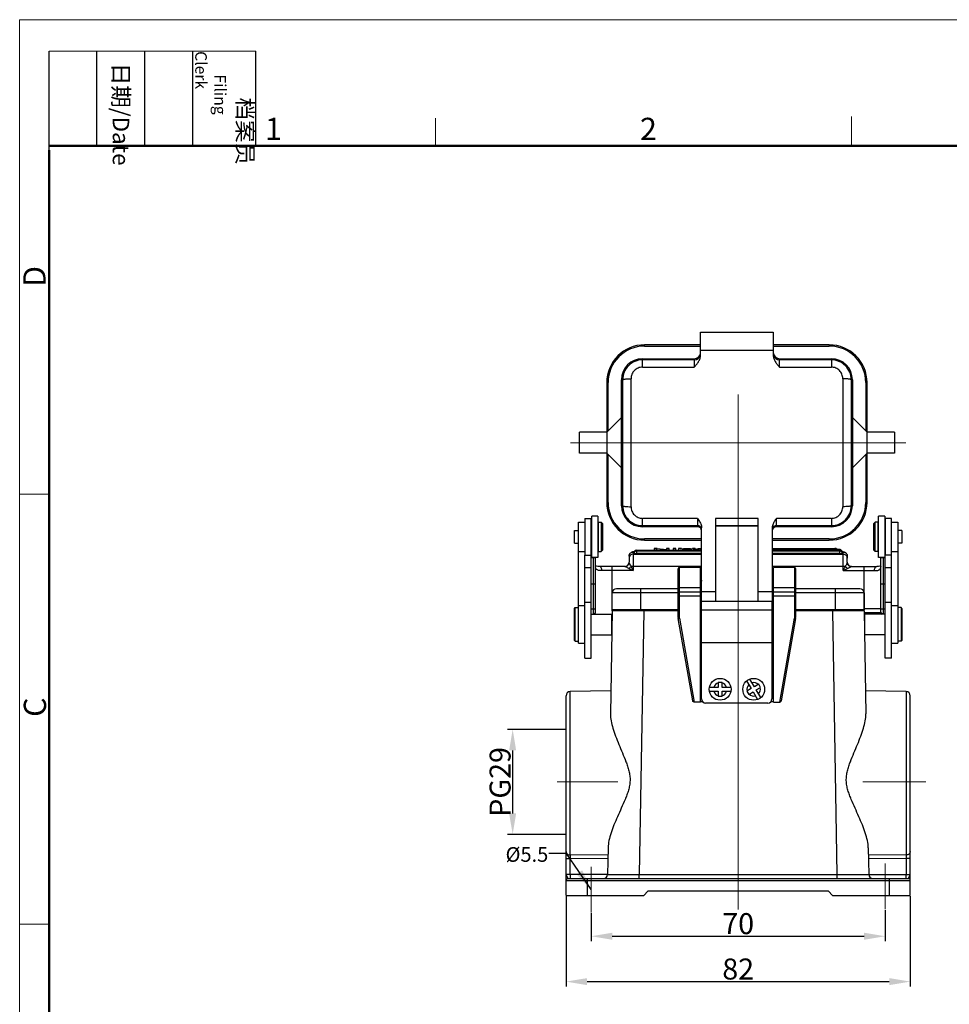
# Model space of a CAD drawing. Units: millimetres. Extents: x 849 to 1443, y 588 to 1008.
# Drawn here: x 849 to 1070, y 774 to 1008 of the extents above; entities that cross this region are included whole.
import ezdxf

# ---------------------------------------------------------------- set-up
doc = ezdxf.new("R2010")
doc.units = ezdxf.units.MM
doc.header["$LTSCALE"] = 65.395
doc.header["$PDMODE"] = 3
doc.header["$PDSIZE"] = 8
doc.linetypes.add('CENTER', pattern=[0.6, 0.375, -0.075, 0.075, -0.075])
doc.layers.get('0').update_dxf_attribs({"linetype": 'CONTINUOUS', "lineweight": 30})
doc.layers.get('Defpoints').update_dxf_attribs({"linetype": 'CONTINUOUS'})
for name, color, linetype, lineweight in [('Cen', 1, 'CENTER', 15), ('Dim', 3, 'CONTINUOUS', 15), ('图框', 7, 'CONTINUOUS', 20)]:
    doc.layers.add(name, color=color, linetype=linetype, lineweight=lineweight)
doc.styles.add('Romans字体', font='romans.shx', dxfattribs={"width": 0.75})
doc.styles.get("Standard").update_dxf_attribs({"font": 'SIMFANG.TTF', "width": 0.75})
doc.dimstyles.new('01', dxfattribs={"dimtxt": 5, "dimasz": 5, "dimexe": 1.2, "dimexo": 0.2, "dimgap": 0.5, "dimtad": 1, "dimdec": 1, "dimdsep": 46, "dimtxsty": 'Romans字体', "dimcen": 0, "dimclrd": 1, "dimclre": 6, "dimclrt": 4, "dimazin": 2, "dimtfac": 1, "dimtdec": 1, "dimtofl": 0, "dimtmove": 0, "dimatfit": 3, "dimfxl": 1, "dimtolj": 1, "dimtzin": 0, "dimarcsym": 0})

# ---------------------------------------------------------------- blocks, each defined once
blk = doc.blocks.new('A4图框-NEW')
at = {"layer": '图框', "color": 1, "lineweight": 18}
for q in [(833.41, 480.53), (1130.41, 690.53)]:
    blk.add_line((833.41, 690.53), q, dxfattribs=at)
at = {"layer": '图框', "lineweight": -3}
for p, q in [((836.91, 675.02), (836.91, 686.79)), ((842.62, 675.53), (842.62, 686.79)), ((848.33, 675.53), (848.33, 686.79)), ((854.05, 675.53), (854.05, 686.79)), ((861.54, 675.53), (861.54, 686.79)), ((836.91, 675.02), (836.91, 684.5)), ((842.62, 675.53), (842.62, 685.02)), ((848.33, 675.53), (848.33, 685.02)), ((854.05, 675.53), (854.05, 685.02))]:
    blk.add_line(p, q, dxfattribs=at)
at = {"layer": '图框', "lineweight": 18}
blk.add_line((836.91, 686.79), (861.54, 686.79), dxfattribs=at)
at = {"layer": '图框', "color": 6}
for p, q in [((882.95, 678.8), (882.95, 675.53)), ((932.48, 679.03), (932.48, 675.53)), ((836.91, 634.07), (833.41, 634.07)), ((836.91, 582.89), (833.41, 582.89))]:
    blk.add_line(p, q, dxfattribs=at)
at = {"layer": '图框', "lineweight": 50}
for p, q in [((836.91, 675.53), (1126.93, 675.53)), ((836.91, 484.02), (836.91, 675.02))]:
    blk.add_line(p, q, dxfattribs=at)
at = {"layer": '图框', "char_height": 1.959, "width": 11.2554, "attachment_point": 4, "rotation": 270}
for s, insert in [('\\pi2.8203;档案员{\\H0.7x;\\P\\pi1.4159;\\Fromans|c134;Filing Clerk\\fFangSong_GB2312|b0|i0|c134|p49; }', (857.79, 686.79)), ('\\pi0.7115;日期{\\Fromans|c134;/Date}', (845.48, 686.79))]:
    blk.add_mtext(s, dxfattribs=dict(at, insert=insert))
at = {"layer": '图框', "color": 6, "char_height": 2.65, "width": 2.5579, "attachment_point": 1, "style": 'Romans字体'}
for s, insert in [('1', (862.63, 678.86)), ('2', (907.3, 678.86))]:
    blk.add_mtext(s, dxfattribs=dict(at, insert=insert))
at = {"layer": '图框', "color": 6, "char_height": 2.65, "width": 2.5579, "attachment_point": 1, "rotation": 90, "style": 'Romans字体'}
for s, insert in [('D', (833.85, 658.73)), ('C', (833.9, 607.55))]:
    blk.add_mtext(s, dxfattribs=dict(at, insert=insert))
blk = doc.blocks.new('*D9')
at = {"layer": 'Defpoints', "color": 0, "ltscale": 5}
for p in [(985.03, 795.82), (1055.03, 796.6), (1055.03, 790.16)]:
    blk.add_point(p, dxfattribs=at)
at = {"layer": 'Dim', "color": 6, "lineweight": -2, "ltscale": 5}
for p, q in [((985.03, 795.62), (985.03, 788.96)), ((1055.03, 796.4), (1055.03, 788.96))]:
    blk.add_line(p, q, dxfattribs=at)
at = {"layer": 'Dim', "color": 1, "lineweight": -2, "ltscale": 5}
blk.add_line((990.03, 790.16), (1050.03, 790.16), dxfattribs=at)
at = {"layer": 'Dim', "color": 1, "ltscale": 5}
for points in [[(990.03, 791), (990.03, 789.33), (985.03, 790.16)], [(1050.03, 791), (1050.03, 789.33), (1055.03, 790.16)]]:
    blk.add_solid(points, dxfattribs=at)
at = {"layer": 'Dim', "color": 4, "ltscale": 5, "insert": (1020.03, 793.16), "char_height": 5, "attachment_point": 5, "style": 'Romans字体'}
blk.add_mtext('\\A1;70', dxfattribs=at)
blk = doc.blocks.new('*D10')
at = {"layer": 'Defpoints', "color": 0, "ltscale": 5}
for p in [(979.03, 799.9), (1061.03, 799.9), (1061.03, 779.36)]:
    blk.add_point(p, dxfattribs=at)
at = {"layer": 'Dim', "color": 6, "lineweight": -2, "ltscale": 5}
for p, q in [((979.03, 799.7), (979.03, 778.16)), ((1061.03, 799.7), (1061.03, 778.16))]:
    blk.add_line(p, q, dxfattribs=at)
at = {"layer": 'Dim', "color": 1, "lineweight": -2, "ltscale": 5}
blk.add_line((984.03, 779.36), (1056.03, 779.36), dxfattribs=at)
at = {"layer": 'Dim', "color": 1, "ltscale": 5}
for points in [[(984.03, 780.19), (984.03, 778.53), (979.03, 779.36)], [(1056.03, 780.19), (1056.03, 778.53), (1061.03, 779.36)]]:
    blk.add_solid(points, dxfattribs=at)
at = {"layer": 'Dim', "color": 4, "ltscale": 5, "insert": (1020.03, 782.36), "char_height": 5, "attachment_point": 5, "style": 'Romans字体'}
blk.add_mtext('\\A1;82', dxfattribs=at)
blk = doc.blocks.new('*D5')
at = {"layer": 'Defpoints', "color": 0}
for p in [(979.03, 839.4), (966.31, 814.4), (979.03, 814.4)]:
    blk.add_point(p, dxfattribs=at)
at = {"layer": 'Dim', "color": 6, "lineweight": -2}
for p, q in [((978.83, 839.4), (965.11, 839.4)), ((978.83, 814.4), (965.11, 814.4))]:
    blk.add_line(p, q, dxfattribs=at)
at = {"layer": 'Dim', "color": 1, "lineweight": -2}
blk.add_line((966.31, 834.4), (966.31, 819.4), dxfattribs=at)
at = {"layer": 'Dim', "color": 1}
for points in [[(965.47, 834.4), (967.14, 834.4), (966.31, 839.4)], [(965.47, 819.4), (967.14, 819.4), (966.31, 814.4)]]:
    blk.add_solid(points, dxfattribs=at)
at = {"layer": 'Dim', "color": 4, "insert": (963.31, 826.9), "char_height": 5, "attachment_point": 5, "rotation": 90, "style": 'Romans字体'}
blk.add_mtext('\\A1;PG29', dxfattribs=at)

msp = doc.modelspace()

# ---------------------------------------------------------------- linework, layer by layer
for p, q in [((1011.08, 928.51), (1011.08, 933.95)), ((1011.08, 933.95), (1028.38, 933.95)), ((1028.38, 933.95), (1028.38, 928.51)), ((997.73, 930.65), (997.73, 930.95)), ((1011.08, 930.95), (997.73, 930.95)), ((997.73, 930.65), (1011.08, 930.65)), ((1041.73, 930.95), (1028.38, 930.95)), ((1028.38, 930.65), (1041.73, 930.65)), ((1041.73, 930.95), (1041.73, 930.65)), ((1028.38, 929.63), (1011.08, 929.63)), ((997.23, 925.65), (997.23, 927.65)), ((997.23, 927.65), (1009.58, 927.65)), ((1009.58, 927.37), (997.23, 927.37)), ((1009.58, 927.65), (1009.58, 925.65)), ((1029.88, 925.65), (1029.88, 927.65)), ((1029.88, 927.65), (1042.23, 927.65)), ((1042.23, 927.37), (1029.88, 927.37)), ((1042.23, 927.65), (1042.23, 925.65)), ((997.23, 925.65), (1009.58, 925.65)), ((1029.88, 925.65), (1042.23, 925.65)), ((988.73, 921.95), (988.73, 893.45)), ((988.73, 921.95), (989.03, 921.95)), ((989.03, 910.45), (989.03, 921.95)), ((992.23, 892.65), (992.23, 922.65)), ((992.23, 922.65), (992.51, 922.65)), ((1046.94, 922.65), (1047.23, 922.65)), ((1047.23, 922.65), (1047.23, 892.65)), ((1050.43, 921.95), (1050.43, 910.45)), ((1050.43, 921.95), (1050.73, 921.95)), ((1050.73, 893.45), (1050.73, 921.95)), ((992.23, 913.65), (988.73, 910.15)), ((992.32, 913.65), (992.23, 913.65)), ((1047.23, 913.65), (1047.13, 913.65)), ((1050.73, 910.15), (1047.23, 913.65)), ((982.23, 905.15), (982.23, 910.15)), ((988.73, 910.15), (982.23, 910.15)), ((1057.23, 910.15), (1050.73, 910.15)), ((1057.23, 910.15), (1057.23, 905.15)), ((988.73, 905.15), (982.23, 905.15)), ((988.73, 905.15), (992.23, 901.65)), ((989.03, 893.45), (989.03, 904.85)), ((1050.73, 905.15), (1047.23, 901.65)), ((1050.43, 904.85), (1050.43, 893.45)), ((1057.23, 905.15), (1050.73, 905.15)), ((992.32, 901.65), (992.23, 901.65)), ((1047.23, 901.65), (1047.13, 901.65)), ((989.03, 893.45), (988.73, 893.45)), ((1050.73, 893.45), (1050.43, 893.45)), ((992.51, 892.65), (992.23, 892.65)), ((1047.23, 892.65), (1046.94, 892.65)), ((982.03, 859.9), (982.03, 888.75)), ((982.03, 888.75), (983.53, 888.75)), ((983.53, 889.65), (983.53, 880.85)), ((983.53, 889.65), (985.03, 889.65)), ((985.03, 880.85), (985.03, 889.65)), ((985.13, 880.35), (985.13, 890.15)), ((986.63, 890.15), (985.13, 890.15)), ((986.63, 890.15), (986.63, 880.35)), ((986.73, 881.75), (986.73, 888.75)), ((986.73, 888.75), (987.43, 888.75)), ((987.43, 888.75), (987.43, 881.75)), ((987.73, 888.45), (987.43, 888.75)), ((987.73, 888.45), (987.73, 882.05)), ((997.23, 887.65), (997.23, 889.64)), ((1010.33, 889.64), (997.23, 889.64)), ((1010.33, 889.64), (1010.33, 887.65)), ((1014.63, 889.64), (1014.63, 869.95)), ((1024.83, 889.64), (1014.63, 889.64)), ((1024.83, 869.95), (1024.83, 889.64)), ((1029.13, 887.65), (1029.13, 889.64)), ((1042.23, 889.64), (1029.13, 889.64)), ((1042.23, 889.64), (1042.23, 887.65)), ((1052.33, 888.45), (1052.63, 888.75)), ((1052.33, 882.05), (1052.33, 888.45)), ((1053.33, 888.75), (1052.63, 888.75)), ((1052.63, 881.75), (1052.63, 888.75)), ((1053.33, 888.75), (1053.33, 881.75)), ((1054.93, 890.15), (1053.43, 890.15)), ((1053.43, 880.35), (1053.43, 890.15)), ((1054.93, 890.15), (1054.93, 880.35)), ((1056.53, 889.65), (1055.03, 889.65)), ((1055.03, 889.65), (1055.03, 880.85)), ((1056.53, 856.34), (1056.53, 889.65)), ((1056.53, 888.75), (1058.03, 888.75)), ((1058.03, 888.75), (1058.03, 859.9)), ((981.03, 883.77), (981.03, 886.72)), ((981.03, 886.72), (982.03, 886.72)), ((985.03, 887.45), (985.13, 887.55)), ((986.63, 887.65), (986.73, 887.65)), ((997.23, 887.92), (1010.33, 887.92)), ((1010.33, 887.65), (997.23, 887.65)), ((1011.33, 869.95), (1011.33, 887.42)), ((1014.63, 887.92), (1024.83, 887.92)), ((1024.83, 887.78), (1014.63, 887.78)), ((1028.13, 887.42), (1028.13, 869.95)), ((1029.13, 887.92), (1042.23, 887.92)), ((1042.23, 887.65), (1029.13, 887.65)), ((1053.43, 887.65), (1053.33, 887.65)), ((1055.03, 887.45), (1054.93, 887.55)), ((1059.03, 886.72), (1058.03, 886.72)), ((1059.03, 886.72), (1059.03, 883.77)), ((981.03, 883.77), (982.03, 883.77)), ((997.73, 884.45), (997.73, 884.75)), ((1011.33, 884.75), (997.73, 884.75)), ((997.73, 884.45), (1011.33, 884.45)), ((1041.73, 884.75), (1028.13, 884.75)), ((1028.13, 884.45), (1041.73, 884.45)), ((1041.73, 884.75), (1041.73, 884.45)), ((1059.03, 883.77), (1058.03, 883.77)), ((982.03, 881.75), (983.53, 881.75)), ((985.03, 883.05), (985.13, 882.95)), ((985.03, 882.95), (985.13, 882.95)), ((986.63, 882.85), (986.73, 882.85)), ((986.73, 881.75), (987.43, 881.75)), ((987.73, 882.05), (987.43, 881.75)), ((995.03, 881.63), (995.03, 877.2)), ((995.83, 882.1), (995.83, 881.25)), ((995.83, 882.1), (1011.33, 882.1)), ((995.83, 881.9), (1011.33, 881.9)), ((1000.04, 882.43), (1000.04, 882.1)), ((1000.74, 882.43), (1000.04, 882.43)), ((1000.04, 882.17), (1000.67, 882.17)), ((1000.67, 882.1), (1000.67, 882.38)), ((1002.87, 882.17), (1000.67, 882.38)), ((1000.74, 882.43), (1002.93, 882.23)), ((1002.87, 882.17), (1002.87, 882.1)), ((1002.87, 882.17), (1003.57, 882.17)), ((1002.93, 882.43), (1002.93, 882.23)), ((1003.57, 882.43), (1002.93, 882.43)), ((1003.57, 882.1), (1003.57, 882.43)), ((1004.58, 882.43), (1004.58, 882.1)), ((1005.21, 882.43), (1004.58, 882.43)), ((1004.58, 882.17), (1005.21, 882.17)), ((1005.21, 882.1), (1005.21, 882.43)), ((1005.82, 882.43), (1005.82, 882.1)), ((1007.45, 882.17), (1005.82, 882.43)), ((1006.53, 882.43), (1005.82, 882.43)), ((1006.53, 882.43), (1006.97, 882.36)), ((1008.67, 882.36), (1006.97, 882.36)), ((1007.15, 882.33), (1007.82, 882.21)), ((1007.15, 882.33), (1008.49, 882.33)), ((1007.45, 882.17), (1007.45, 882.1)), ((1007.45, 882.17), (1008.19, 882.17)), ((1007.82, 882.21), (1008.49, 882.33)), ((1009.82, 882.43), (1008.19, 882.17)), ((1008.19, 882.17), (1008.19, 882.1)), ((1008.67, 882.36), (1009.11, 882.43)), ((1009.82, 882.43), (1009.11, 882.43)), ((1009.37, 882.17), (1010.55, 882.43)), ((1009.37, 882.17), (1009.37, 882.1)), ((1010.04, 882.17), (1009.37, 882.17)), ((1009.82, 882.43), (1009.82, 882.27)), ((1010.88, 882.38), (1010.04, 882.17)), ((1010.04, 882.17), (1010.04, 882.1)), ((1010.55, 882.43), (1011.18, 882.43)), ((1010.88, 882.38), (1010.88, 882.1)), ((1011.33, 882.29), (1010.88, 882.38)), ((1011.18, 882.43), (1011.33, 882.4)), ((1028.13, 882.5), (1043.07, 882.5)), ((1028.13, 882.3), (1044.14, 882.3)), ((1028.13, 882.1), (1044.23, 882.1)), ((1028.13, 881.9), (1044.23, 881.9)), ((1043.07, 882.3), (1043.07, 882.5)), ((1044.14, 882.1), (1044.14, 882.3)), ((1044.23, 881.25), (1044.23, 882.1)), ((1045.03, 877.2), (1045.03, 881.63)), ((1052.33, 882.05), (1052.63, 881.75)), ((1053.33, 881.75), (1052.63, 881.75)), ((1053.43, 882.85), (1053.33, 882.85)), ((1055.03, 883.05), (1054.93, 882.95)), ((1055.03, 882.95), (1054.93, 882.95)), ((1056.53, 881.75), (1058.03, 881.75)), ((983.53, 856.34), (983.53, 880.85)), ((983.53, 880.85), (985.03, 880.85)), ((985.03, 856.34), (985.03, 880.85)), ((985.03, 880.31), (985.53, 880.31)), ((986.63, 880.35), (985.13, 880.35)), ((985.53, 866.95), (985.53, 880.35)), ((986.03, 867.33), (986.03, 880.35)), ((994.03, 880.63), (994.03, 879.2)), ((995.03, 881.14), (1011.33, 881.14)), ((1011.33, 881.25), (995.83, 881.25)), ((1044.23, 881.25), (1028.13, 881.25)), ((1028.13, 881.14), (1045.03, 881.14)), ((1046.03, 879.2), (1046.03, 880.63)), ((1054.93, 880.35), (1053.43, 880.35)), ((1054.03, 867.33), (1054.03, 880.35)), ((1054.53, 880.35), (1054.53, 866.95)), ((1054.53, 880.31), (1055.03, 880.31)), ((1056.53, 880.85), (1055.03, 880.85)), ((1055.03, 856.34), (1055.03, 880.85)), ((983.53, 877.96), (985.03, 877.96)), ((993.04, 878.2), (987, 878.2)), ((995.03, 877.2), (987.6, 877.2)), ((990.03, 867.6), (990.03, 878.2)), ((993.89, 878.69), (993.83, 878.59)), ((995.03, 877.2), (994.5, 878.25)), ((994.5, 878.25), (1011.33, 878.25)), ((1005.73, 866.12), (1005.73, 877.65)), ((1006.03, 865.92), (1006.03, 877.95)), ((1011.03, 877.95), (1006.03, 877.95)), ((1011.03, 845.92), (1011.03, 877.95)), ((1028.13, 878.25), (1045.55, 878.25)), ((1028.43, 845.92), (1028.43, 877.95)), ((1033.43, 877.95), (1028.43, 877.95)), ((1033.43, 877.95), (1033.43, 865.92)), ((1033.73, 866.12), (1033.73, 877.65)), ((1045.03, 877.2), (1046.08, 877.72)), ((1045.03, 877.2), (1052.46, 877.2)), ((1046.32, 878.49), (1046.24, 878.58)), ((1047.02, 878.2), (1053.06, 878.2)), ((1050.03, 867.6), (1050.03, 878.2)), ((1053.06, 878.2), (1053.06, 878.2)), ((1054.03, 878.26), (1054.03, 878.2)), ((1055.03, 877.96), (1056.53, 877.96)), ((1011.28, 846.65), (1011.28, 874.67)), ((985.03, 874.05), (986.03, 874.05)), ((1005.73, 872.9), (991.03, 872.9)), ((996.83, 867.9), (996.83, 872.9)), ((1005.73, 873.15), (1011.03, 873.15)), ((1011.03, 872.1), (1005.73, 872.1)), ((1011.28, 874.16), (1011.03, 874.16)), ((1011.28, 872.9), (1011.03, 872.9)), ((1014.63, 872.13), (1011.33, 872.13)), ((1028.13, 872.13), (1024.83, 872.13)), ((1028.43, 874.16), (1028.13, 874.16)), ((1028.43, 872.9), (1028.13, 872.9)), ((1028.43, 873.15), (1033.73, 873.15)), ((1033.73, 872.1), (1028.43, 872.1)), ((1049.03, 872.9), (1033.73, 872.9)), ((1043.23, 867.9), (1043.23, 872.9)), ((1054.03, 874.05), (1055.03, 874.05)), ((983.53, 869.73), (985.03, 869.73)), ((990.03, 867.9), (990.03, 871.9)), ((1005.73, 871.9), (990.03, 871.9)), ((1006.03, 871.24), (1011.03, 871.24)), ((1011.28, 871.9), (1011.03, 871.9)), ((1011.33, 869.95), (1028.13, 869.95)), ((1028.08, 869.95), (1028.08, 846.65)), ((1028.43, 871.9), (1028.13, 871.9)), ((1028.43, 871.24), (1033.43, 871.24)), ((1050.03, 871.9), (1033.73, 871.9)), ((1050.03, 871.9), (1050.03, 867.9)), ((1055.03, 869.73), (1056.53, 869.73)), ((981.03, 868.2), (981.23, 868.4)), ((981.03, 860.6), (981.03, 868.2)), ((981.23, 860.4), (981.23, 868.4)), ((981.23, 868.4), (982.03, 868.4)), ((982.03, 868.9), (983.53, 868.9)), ((985.03, 868.09), (986.03, 868.09)), ((990.02, 867.6), (989.6, 843.08)), ((997.52, 867.6), (990.02, 867.6)), ((1005.73, 867.9), (990.03, 867.9)), ((997.52, 867.6), (996.43, 804.88)), ((997.52, 867.6), (997.52, 867.9)), ((1005.73, 867.6), (997.52, 867.6)), ((1011.28, 867.9), (1011.03, 867.9)), ((1011.28, 867.6), (1011.03, 867.6)), ((1011.28, 867.9), (1028.08, 867.9)), ((1028.43, 867.9), (1028.08, 867.9)), ((1028.43, 867.6), (1028.08, 867.6)), ((1050.03, 867.9), (1033.73, 867.9)), ((1042.54, 867.6), (1033.73, 867.6)), ((1042.54, 867.6), (1042.54, 867.9)), ((1043.63, 804.88), (1042.54, 867.6)), ((1050.03, 867.6), (1042.54, 867.6)), ((1050.03, 868.2), (1054.03, 868.2)), ((1050.03, 867.6), (1050.46, 843.08)), ((1054.03, 868.09), (1055.03, 868.09)), ((1054.03, 867.33), (1054.04, 867.21)), ((1056.53, 868.9), (1058.03, 868.9)), ((1058.83, 868.4), (1058.03, 868.4)), ((1059.03, 868.2), (1058.83, 868.4)), ((1058.83, 868.4), (1058.83, 860.4)), ((1059.03, 868.2), (1059.03, 860.6)), ((985.03, 866.85), (989.83, 866.85)), ((985.84, 866.85), (985.93, 866.96)), ((989.83, 866.85), (989.83, 861.95)), ((990.01, 866.67), (989.83, 866.85)), ((1009.19, 846.18), (1005.76, 865.78)), ((1006.03, 865.92), (1009.53, 845.92)), ((1011.28, 865.95), (1011.03, 865.95)), ((1011.28, 865.7), (1011.03, 865.7)), ((1011.03, 865.39), (1011.28, 865.39)), ((1028.43, 865.95), (1028.08, 865.95)), ((1028.43, 865.7), (1028.08, 865.7)), ((1028.08, 865.39), (1028.43, 865.39)), ((1029.93, 845.92), (1033.43, 865.92)), ((1033.7, 865.78), (1030.27, 846.18)), ((1050.03, 867.2), (1054.04, 867.2)), ((1050.05, 866.67), (1050.23, 866.85)), ((1055.03, 866.85), (1050.23, 866.85)), ((1050.23, 861.95), (1050.23, 866.85)), ((981.03, 860.6), (981.23, 860.4)), ((981.23, 860.4), (982.03, 860.4)), ((985.03, 861.95), (989.83, 861.95)), ((989.93, 862.05), (989.83, 861.95)), ((1050.13, 862.05), (1050.23, 861.95)), ((1055.03, 861.95), (1050.23, 861.95)), ((1058.83, 860.4), (1058.03, 860.4)), ((1059.03, 860.6), (1058.83, 860.4)), ((982.03, 859.9), (983.53, 859.9)), ((1011.28, 860.08), (1028.08, 860.08)), ((1056.53, 859.9), (1058.03, 859.9)), ((983.53, 856.34), (985.03, 856.34)), ((1056.53, 856.34), (1055.03, 856.34)), ((1011.03, 853.95), (1011.28, 853.95)), ((1028.08, 853.95), (1028.43, 853.95)), ((1022.05, 850.93), (1023.11, 849.11)), ((1023.89, 849.56), (1022.82, 851.38)), ((989.69, 848.58), (980.01, 848.41)), ((1015.28, 849.4), (1013.17, 849.4)), ((1016.18, 850.6), (1015.28, 850.6)), ((1015.28, 850.6), (1015.28, 849.4)), ((1016.18, 849.4), (1016.18, 850.6)), ((1018.29, 849.4), (1016.18, 849.4)), ((1023.11, 849.11), (1022.08, 848.5)), ((1024.93, 850.17), (1023.89, 849.56)), ((1024.34, 848.79), (1025.38, 849.39)), ((1025.41, 846.97), (1024.34, 848.79)), ((1025.38, 849.39), (1024.93, 850.17)), ((1060.05, 848.41), (1050.37, 848.58)), ((979.03, 799.9), (979.03, 847.41)), ((980.01, 809.51), (980.01, 848.41)), ((1013.17, 848.5), (1015.28, 848.5)), ((1015.28, 848.5), (1015.28, 847.3)), ((1015.28, 847.3), (1016.18, 847.3)), ((1016.18, 848.5), (1018.29, 848.5)), ((1016.18, 847.3), (1016.18, 848.5)), ((1022.08, 848.5), (1022.53, 847.72)), ((1022.53, 847.72), (1023.57, 848.33)), ((1023.57, 848.33), (1024.64, 846.51)), ((1060.05, 848.41), (1060.05, 809.51)), ((1061.03, 799.9), (1061.03, 847.41)), ((1011.03, 845.92), (1009.53, 845.92)), ((1011.55, 845.97), (1011.03, 845.97)), ((1027.08, 845.65), (1012.28, 845.65)), ((1028.43, 845.97), (1027.81, 845.97)), ((1028.43, 845.92), (1029.93, 845.92)), ((989.04, 811.24), (988.93, 804.88)), ((1051.02, 811.24), (1051.13, 804.88)), ((979.03, 808.7), (980.01, 808.7)), ((989.01, 809.43), (980.01, 809.51)), ((980.01, 804.9), (980.01, 808.7)), ((988.99, 808.62), (980.01, 808.7)), ((1060.05, 809.51), (1051.05, 809.43)), ((1060.05, 808.7), (1051.06, 808.62)), ((1061.03, 808.7), (1060.05, 808.7)), ((1060.05, 808.7), (1060.05, 804.9)), ((988.93, 804.9), (979.03, 804.9)), ((996.43, 804.88), (1043.63, 804.88)), ((996.43, 803.9), (996.43, 804.88)), ((1043.63, 803.9), (1043.63, 804.88)), ((1051.13, 804.9), (1061.03, 804.9)), ((979.03, 803.4), (1061.03, 803.4)), ((979.53, 803.9), (1060.53, 803.9)), ((984.03, 803.9), (984.03, 799.9)), ((1056.03, 803.9), (1056.03, 799.9)), ((979.03, 799.9), (997.53, 799.9)), ((998.53, 800.9), (997.53, 799.9)), ((1041.53, 800.9), (998.53, 800.9)), ((1042.53, 799.9), (1041.53, 800.9)), ((1042.53, 799.9), (1061.03, 799.9))]:
    msp.add_line(p, q)
for points in [[(994.03, 879.2), (994.02, 879.06), (993.99, 878.93)], [(1046.11, 878.8), (1046.07, 878.92), (1046.04, 879.05), (1046.03, 879.2)], [(987, 878.2), (986.63, 878.2), (986.3, 878.23), (986.08, 878.27), (986.03, 878.28)], [(986.03, 878.21), (986.03, 878.2), (986.03, 878.26)], [(993.99, 878.93), (993.95, 878.8), (993.89, 878.69)], [(1046.24, 878.58), (1046.17, 878.68), (1046.11, 878.8)], [(1054.03, 878.28), (1053.97, 878.27), (1053.76, 878.23), (1053.43, 878.2), (1053.06, 878.2)], [(985.93, 866.96), (986.02, 867.21), (986.03, 867.33)], [(1054.04, 867.21), (1054.13, 866.95), (1054.22, 866.85)]]:
    msp.add_lwpolyline(points)
for centre in [(1015.73, 848.95), (1023.73, 848.95)]:
    msp.add_circle(centre, 2.6)
for centre, radius, start, end in [((997.73, 921.95), 9, 90, 180), ((997.73, 921.95), 8.7, 90, 180), ((1041.73, 921.95), 9, 0, 90), ((1041.73, 921.95), 8.7, 360, 90), ((1009.58, 928.87), 1.5, 269.996, 345.0192), ((1009.59, 928.87), 1.49, 345.0428, 346.3452), ((1009.57, 928.87), 1.51, 346.3582, 359.9651), ((1029.89, 928.87), 1.51, 180.037, 193.6396), ((1029.87, 928.87), 1.49, 193.65, 195.5351), ((1029.88, 928.87), 1.5, 195.5592, 270.0042), ((997.23, 922.65), 5, 90, 180), ((997.23, 922.66), 4.72, 90.0054, 180.1075), ((1042.23, 922.65), 5, 0, 90), ((1042.23, 922.66), 4.72, 359.8925, 89.9946), ((-3869.28, 907.65), 4861.82, 359.82323, 0.17677), ((-4025.52, 907.65), 5020.06, 359.82612, 0.17388), ((6064.98, 907.65), 5020.06, 179.82612, 180.17388), ((5908.74, 907.65), 4861.82, 179.82323, 180.17677), ((997.73, 893.45), 9, 180, 270), ((997.73, 893.45), 8.7, 180, 270), ((1041.73, 893.45), 9, 270, 0), ((1041.73, 893.45), 8.7, 270, 0), ((997.23, 892.65), 5, 180, 270), ((997.23, 892.64), 4.72, 179.8925, 269.9946), ((1042.23, 892.65), 5, 270, 0), ((1042.23, 892.64), 4.72, 270.0054, 0.1075), ((1010.33, 886.92), 1, 18.6587, 90.0058), ((1010.32, 886.92), 1.01, 0.0729, 18.5783), ((1029.14, 886.92), 1.01, 162.1189, 179.9339), ((1029.13, 886.92), 1, 89.9933, 162.0459), ((995.83, 881.5), 0.6, 150.1672, 179.9878), ((995.83, 881.5), 0.6, 89.9996, 150.1547), ((1043.07, 881.9), 0.6, 42.3262, 90.0044), ((1044.23, 881.5), 0.6, 34.9236, 90.0002), ((1044.23, 881.5), 0.599, 29.9464, 34.9262), ((1043.73, 876.38), 5.51, 79.2351, 79.3874), ((1044.23, 881.5), 0.6, 0.0119, 29.9377), ((1044.25, 879.77), 2.06, 75.0391, 75.9931), ((1043.78, 876.65), 5.24, 78.7326, 79.238), ((993.03, 879.2), 1, 270, 0), ((995.03, 880.63), 0.997, 161.7128, 179.9596), ((1047.03, 879.2), 1, 180, 270), ((1006.03, 877.65), 0.3, 90, 180), ((1033.43, 877.65), 0.3, 0, 90), ((1012.26, 874.67), 0.98, 166.9504, 179.9731), ((1012.26, 874.67), 0.977, 162.6103, 166.9319), ((991.03, 871.9), 1, 90, 180), ((1049.03, 871.9), 1, 0, 90), ((990.32, 867.6), 0.3, 90, 179), ((1049.73, 867.6), 0.3, 1, 90), ((1007.73, 866.12), 2, 180.0621, 189.8641), ((1031.73, 866.12), 2, 350.1359, 359.9379), ((1015.73, 848.95), 1.6, 106.3348, 163.6652), ((1015.73, 848.95), 1.6, 16.3348, 73.6652), ((1023.73, 848.95), 1.6, 136.7138, 194.0442), ((1023.73, 848.95), 1.6, 46.7138, 104.0442), ((1023.73, 848.95), 1.6, 316.7138, 14.0442), ((980.03, 847.41), 1, 91, 180), ((1012.28, 846.65), 1, 180, 270), ((1015.73, 848.95), 1.6, 196.3348, 253.6652), ((1015.73, 848.95), 1.6, 286.3348, 343.6652), ((1023.73, 848.95), 1.6, 226.7138, 284.0442), ((1027.08, 846.65), 1, 270, 0), ((1060.03, 847.41), 1, 0, 89), ((987.93, 804.9), 1, 270, 359), ((1052.13, 804.9), 1, 181, 270), ((979.53, 803.4), 0.5, 90, 180), ((1060.53, 803.4), 0.5, 0, 90)]:
    msp.add_arc(centre, radius, start, end)
for centre, major_axis, ratio, start_param, end_param in [((1009.58, 929.15), (0, 1.5), 0.999657, -3.141593, -1.75423), ((1029.88, 929.15), (0, 1.5), 0.999657, -4.528956, -3.141593), ((992.32, 907.65), (0, 6), 0.026186, -3.141593, 0), ((1047.13, 907.65), (0, 6), 0.026186, 0, 3.141593), ((1010.33, 886.65), (0, 1), 0.999657, 4.712389, 6.283185), ((1029.13, 886.65), (0, -1), 0.999657, 3.141593, 4.712389), ((1009.54, 845.94), (0.304, 0), 0.045545, -1.735934, -1.592535), ((1029.92, 845.94), (0.304, 0), 0.045545, -1.549058, -1.405659)]:
    msp.add_ellipse(centre, major_axis=major_axis, ratio=ratio, start_param=start_param, end_param=end_param)
for points, knots in [([(1009.58, 925.65), (1009.76, 925.86), (1010.12, 926.27), (1010.61, 926.94), (1010.98, 927.69), (1011.08, 928.24), (1011.08, 928.51)], [0, 0, 0, 0, 0.250909, 0.501394, 0.751142, 1, 1, 1, 1]), ([(1028.38, 928.51), (1028.38, 928.24), (1028.48, 927.69), (1028.85, 926.94), (1029.34, 926.27), (1029.7, 925.86), (1029.88, 925.65)], [0, 0, 0, 0, 0.248816, 0.498578, 0.749076, 1, 1, 1, 1]), ([(997.23, 925.65), (997.05, 925.65), (996.69, 925.61), (996, 925.4), (995.24, 924.88), (994.75, 924.11), (994.55, 923.42), (994.51, 923.06), (994.51, 922.88)], [0, 0, 0, 0, 0.125767, 0.251505, 0.501145, 0.750124, 0.875103, 1, 1, 1, 1]), ([(1044.95, 922.88), (1044.95, 923.06), (1044.91, 923.42), (1044.71, 924.11), (1044.22, 924.88), (1043.46, 925.4), (1042.77, 925.61), (1042.41, 925.65), (1042.23, 925.65)], [0, 0, 0, 0, 0.124892, 0.249866, 0.498847, 0.748494, 0.874233, 1, 1, 1, 1]), ([(992.51, 922.65), (992.52, 922.66), (992.53, 922.67), (992.59, 922.71), (992.7, 922.74), (992.89, 922.78), (993.13, 922.81), (993.43, 922.84), (993.9, 922.87), (994.26, 922.88), (994.51, 922.88)], [0, 0, 0, 0, 0.013149, 0.032676, 0.095222, 0.189545, 0.313058, 0.461558, 0.629669, 1, 1, 1, 1]), ([(1046.94, 922.65), (1046.94, 922.66), (1046.93, 922.67), (1046.87, 922.71), (1046.76, 922.74), (1046.57, 922.78), (1046.32, 922.81), (1046.03, 922.84), (1045.56, 922.87), (1045.2, 922.88), (1044.95, 922.88)], [0, 0, 0, 0, 0.01315, 0.032676, 0.095221, 0.189542, 0.313052, 0.461549, 0.62966, 1, 1, 1, 1]), ([(992.51, 892.65), (992.52, 892.64), (992.53, 892.62), (992.59, 892.59), (992.7, 892.55), (992.89, 892.51), (993.13, 892.48), (993.43, 892.45), (993.9, 892.42), (994.26, 892.41), (994.51, 892.41)], [0, 0, 0, 0, 0.01315, 0.032676, 0.095221, 0.189542, 0.313052, 0.461549, 0.62966, 1, 1, 1, 1]), ([(994.51, 892.41), (994.51, 892.23), (994.55, 891.88), (994.75, 891.19), (995.24, 890.42), (996, 889.9), (996.69, 889.68), (997.05, 889.64), (997.23, 889.64)], [0, 0, 0, 0, 0.124892, 0.249866, 0.498847, 0.748494, 0.874233, 1, 1, 1, 1]), ([(1042.23, 889.64), (1042.41, 889.64), (1042.77, 889.68), (1043.46, 889.9), (1044.22, 890.42), (1044.71, 891.19), (1044.91, 891.88), (1044.95, 892.23), (1044.95, 892.41)], [0, 0, 0, 0, 0.125767, 0.251505, 0.501145, 0.750124, 0.875103, 1, 1, 1, 1]), ([(1046.94, 892.65), (1046.94, 892.64), (1046.93, 892.62), (1046.87, 892.59), (1046.76, 892.55), (1046.57, 892.51), (1046.32, 892.48), (1046.03, 892.45), (1045.56, 892.42), (1045.2, 892.41), (1044.95, 892.41)], [0, 0, 0, 0, 0.013149, 0.032676, 0.095222, 0.189545, 0.313058, 0.461558, 0.629669, 1, 1, 1, 1]), ([(1010.33, 889.64), (1010.45, 889.48), (1010.75, 889.05), (1011.17, 888.34), (1011.33, 887.72), (1011.33, 887.42)], [0, 0, 0, 0, 0.251207, 0.626998, 1, 1, 1, 1]), ([(1029.13, 889.64), (1029.01, 889.48), (1028.71, 889.05), (1028.29, 888.34), (1028.13, 887.72), (1028.13, 887.42)], [0, 0, 0, 0, 0.251206, 0.626996, 1, 1, 1, 1]), ([(994.03, 880.63), (994.03, 880.74), (994.06, 880.91), (994.14, 881.11), (994.25, 881.29), (994.41, 881.46), (994.67, 881.62), (994.96, 881.73), (995.2, 881.78), (995.31, 881.8)], [0, 0, 0, 0, 0.176789, 0.263543, 0.347717, 0.500912, 0.625994, 0.817415, 1, 1, 1, 1]), ([(994.08, 880.94), (994.11, 881.04), (994.21, 881.23), (994.43, 881.45), (994.72, 881.59), (994.93, 881.63), (995.03, 881.63)], [0, 0, 0, 0, 0.249605, 0.499494, 0.749662, 1, 1, 1, 1]), ([(995.03, 881.63), (995.03, 881.64), (995.04, 881.66), (995.07, 881.68), (995.11, 881.71), (995.18, 881.73), (995.24, 881.75), (995.27, 881.76)], [0, 0, 0, 0, 0.129676, 0.218095, 0.327321, 0.615125, 1, 1, 1, 1]), ([(995.58, 881.85), (995.53, 881.82), (995.43, 881.76), (995.32, 881.63), (995.25, 881.47), (995.23, 881.36), (995.23, 881.3)], [0, 0, 0, 0, 0.24996, 0.499962, 0.750014, 1, 1, 1, 1]), ([(995.23, 881.5), (995.23, 881.5), (995.24, 881.49), (995.25, 881.49), (995.25, 881.49)], [0, 0, 0, 0, 0.332515, 1, 1, 1, 1]), ([(1044.14, 882.3), (1044.21, 882.3), (1044.34, 882.28), (1044.52, 882.18), (1044.66, 882.03), (1044.71, 881.91), (1044.72, 881.84)], [0, 0, 0, 0, 0.249997, 0.499963, 0.749938, 1, 1, 1, 1]), ([(1044.83, 881.3), (1044.83, 881.36), (1044.81, 881.47), (1044.74, 881.63), (1044.62, 881.76), (1044.53, 881.83), (1044.47, 881.85)], [0, 0, 0, 0, 0.249986, 0.500036, 0.750039, 1, 1, 1, 1]), ([(1044.78, 881.76), (1044.82, 881.75), (1044.88, 881.73), (1044.95, 881.71), (1044.99, 881.68), (1045.02, 881.66), (1045.03, 881.64), (1045.03, 881.63)], [0, 0, 0, 0, 0.384876, 0.672681, 0.781907, 0.870326, 1, 1, 1, 1]), ([(1044.81, 881.79), (1044.91, 881.76), (1045.14, 881.71), (1045.43, 881.6), (1045.67, 881.44), (1045.86, 881.23), (1046, 880.95), (1046.03, 880.74), (1046.03, 880.63)], [0, 0, 0, 0, 0.178805, 0.37303, 0.501276, 0.655306, 0.824738, 1, 1, 1, 1]), ([(1044.81, 881.49), (1044.81, 881.49), (1044.82, 881.49), (1044.83, 881.5), (1044.83, 881.5)], [0, 0, 0, 0, 0.667511, 1, 1, 1, 1]), ([(1045.03, 881.63), (1045.16, 881.63), (1045.42, 881.58), (1045.75, 881.35), (1045.98, 881.02), (1046.03, 880.76), (1046.03, 880.63)], [0, 0, 0, 0, 0.250471, 0.500623, 0.750409, 1, 1, 1, 1]), ([(985.53, 880.31), (985.59, 880.31), (985.7, 880.31), (985.81, 880.33), (985.86, 880.35)], [0, 0, 0, 0, 0.530733, 1, 1, 1, 1]), ([(993.04, 878.2), (993.16, 878.2), (993.42, 878.24), (993.75, 878.45), (993.97, 878.77), (994.03, 879.03), (994.04, 879.15)], [0, 0, 0, 0, 0.240196, 0.49919, 0.758689, 1, 1, 1, 1]), ([(995.03, 881.14), (994.9, 881.14), (994.64, 881.08), (994.3, 880.86), (994.08, 880.53), (994.03, 880.27), (994.03, 880.14)], [0, 0, 0, 0, 0.250471, 0.500623, 0.750409, 1, 1, 1, 1]), ([(994.04, 879.15), (994.03, 879.15), (994.03, 879.17), (994.03, 879.18), (994.03, 879.2)], [0, 0, 0, 0, 0.242551, 1, 1, 1, 1]), ([(994.5, 878.25), (994.45, 878.34), (994.34, 878.52), (994.22, 878.74), (994.14, 878.9), (994.1, 878.99), (994.06, 879.08), (994.04, 879.13), (994.04, 879.15)], [0, 0, 0, 0, 0.323609, 0.611375, 0.736352, 0.844878, 0.933625, 1, 1, 1, 1]), ([(995.23, 881.3), (995.23, 881.3), (995.23, 881.29), (995.25, 881.29), (995.28, 881.28), (995.34, 881.27), (995.41, 881.26), (995.5, 881.26), (995.64, 881.25), (995.75, 881.25), (995.83, 881.25)], [0, 0, 0, 0, 0.009679, 0.026165, 0.084699, 0.177206, 0.300808, 0.450867, 0.621878, 1, 1, 1, 1]), ([(1044.23, 881.25), (1044.31, 881.25), (1044.42, 881.25), (1044.56, 881.26), (1044.65, 881.26), (1044.72, 881.27), (1044.78, 881.28), (1044.81, 881.29), (1044.83, 881.29), (1044.83, 881.3), (1044.83, 881.3)], [0, 0, 0, 0, 0.378122, 0.549133, 0.699192, 0.822794, 0.915301, 0.973835, 0.990321, 1, 1, 1, 1]), ([(1045.03, 881.14), (1045.16, 881.14), (1045.42, 881.08), (1045.75, 880.86), (1045.98, 880.53), (1046.03, 880.27), (1046.03, 880.14)], [0, 0, 0, 0, 0.250471, 0.500623, 0.750409, 1, 1, 1, 1]), ([(1046.02, 879.15), (1046.02, 879.13), (1046, 879.08), (1045.96, 878.99), (1045.92, 878.9), (1045.84, 878.74), (1045.72, 878.52), (1045.61, 878.34), (1045.55, 878.25)], [0, 0, 0, 0, 0.066401, 0.155148, 0.263645, 0.388605, 0.676403, 1, 1, 1, 1]), ([(1046.03, 879.2), (1046.03, 879.19), (1046.03, 879.18), (1046.03, 879.16), (1046.02, 879.15)], [0, 0, 0, 0, 0.259098, 1, 1, 1, 1]), ([(1047.02, 878.2), (1046.9, 878.2), (1046.64, 878.24), (1046.31, 878.45), (1046.09, 878.77), (1046.03, 879.03), (1046.02, 879.15)], [0, 0, 0, 0, 0.240196, 0.49919, 0.758688, 1, 1, 1, 1]), ([(1054.2, 880.35), (1054.25, 880.33), (1054.36, 880.31), (1054.47, 880.31), (1054.53, 880.31)], [0, 0, 0, 0, 0.469267, 1, 1, 1, 1]), ([(987.6, 877.2), (987.48, 877.2), (987.25, 877.2), (986.92, 877.23), (986.64, 877.3), (986.41, 877.4), (986.22, 877.56), (986.1, 877.76), (986.04, 878), (986.03, 878.17), (986.03, 878.25)], [0, 0, 0, 0, 0.167934, 0.317707, 0.448372, 0.562343, 0.665882, 0.768172, 0.878036, 1, 1, 1, 1]), ([(987.6, 877.2), (987.6, 877.32), (987.57, 877.57), (987.47, 877.85), (987.34, 878.03), (987.23, 878.13), (987.11, 878.18), (987.03, 878.2), (987, 878.2)], [0, 0, 0, 0, 0.290144, 0.5759, 0.702844, 0.81474, 0.912473, 1, 1, 1, 1]), ([(993.98, 877.72), (993.88, 877.77), (993.73, 877.85), (993.55, 877.95), (993.42, 878.02), (993.3, 878.09), (993.21, 878.14), (993.14, 878.17), (993.1, 878.18), (993.07, 878.19), (993.05, 878.2), (993.04, 878.2)], [0, 0, 0, 0, 0.317237, 0.467741, 0.610147, 0.741203, 0.855396, 0.904134, 0.946139, 0.979384, 1, 1, 1, 1]), ([(993.98, 877.72), (994.08, 877.8), (994.27, 877.96), (994.43, 878.15), (994.5, 878.25)], [0, 0, 0, 0, 0.5, 1, 1, 1, 1]), ([(993.98, 877.72), (994.07, 877.68), (994.28, 877.57), (994.63, 877.4), (994.9, 877.26), (995.03, 877.2)], [0, 0, 0, 0, 0.246123, 0.621408, 1, 1, 1, 1]), ([(1045.55, 878.25), (1045.51, 878.16), (1045.4, 877.94), (1045.23, 877.59), (1045.09, 877.33), (1045.03, 877.2)], [0, 0, 0, 0, 0.246123, 0.621408, 1, 1, 1, 1]), ([(1046.08, 877.72), (1046.18, 877.77), (1046.32, 877.85), (1046.51, 877.95), (1046.64, 878.02), (1046.74, 878.08), (1046.82, 878.12), (1046.87, 878.15), (1046.92, 878.17), (1046.96, 878.18), (1046.99, 878.19), (1047.01, 878.2), (1047.01, 878.2), (1047.02, 878.2)], [0, 0, 0, 0, 0.317228, 0.467921, 0.610136, 0.74057, 0.800002, 0.854634, 0.903694, 0.94637, 0.981121, 0.993231, 1, 1, 1, 1]), ([(1052.46, 877.2), (1052.58, 877.2), (1052.81, 877.2), (1053.14, 877.23), (1053.42, 877.3), (1053.65, 877.4), (1053.83, 877.56), (1053.95, 877.76), (1054.02, 878), (1054.03, 878.17), (1054.03, 878.25)], [0, 0, 0, 0, 0.167944, 0.317702, 0.448362, 0.562342, 0.665836, 0.768099, 0.878228, 1, 1, 1, 1]), ([(1052.46, 877.2), (1052.46, 877.32), (1052.48, 877.57), (1052.59, 877.85), (1052.72, 878.03), (1052.83, 878.13), (1052.95, 878.18), (1053.03, 878.2), (1053.06, 878.2)], [0, 0, 0, 0, 0.290144, 0.5759, 0.702844, 0.81474, 0.912473, 1, 1, 1, 1]), ([(1005.73, 871.29), (1005.73, 871.29), (1005.74, 871.28), (1005.75, 871.27), (1005.78, 871.26), (1005.84, 871.25), (1005.92, 871.25), (1005.99, 871.24), (1006.03, 871.24)], [0, 0, 0, 0, 0.03726, 0.100294, 0.1938, 0.316245, 0.63086, 1, 1, 1, 1]), ([(1033.43, 871.24), (1033.47, 871.24), (1033.54, 871.25), (1033.62, 871.25), (1033.68, 871.26), (1033.7, 871.27), (1033.72, 871.28), (1033.73, 871.29), (1033.73, 871.29)], [0, 0, 0, 0, 0.369019, 0.683586, 0.806074, 0.899653, 0.962728, 1, 1, 1, 1]), ([(985.53, 866.95), (985.59, 866.95), (985.72, 866.97), (985.88, 867.05), (986, 867.18), (986.03, 867.28), (986.03, 867.33)], [0, 0, 0, 0, 0.269887, 0.544669, 0.791346, 1, 1, 1, 1]), ([(1054.03, 867.33), (1054.03, 867.28), (1054.06, 867.18), (1054.17, 867.05), (1054.34, 866.97), (1054.47, 866.95), (1054.53, 866.95)], [0, 0, 0, 0, 0.208626, 0.455287, 0.730085, 1, 1, 1, 1]), ([(985.53, 866.95), (985.53, 866.94), (985.53, 866.91), (985.52, 866.87), (985.52, 866.84)], [0, 0, 0, 0, 0.263611, 1, 1, 1, 1]), ([(1006.03, 865.92), (1005.99, 865.94), (1005.92, 865.98), (1005.84, 866.02), (1005.79, 866.06), (1005.77, 866.07), (1005.75, 866.08), (1005.74, 866.09), (1005.73, 866.1), (1005.73, 866.11), (1005.73, 866.12)], [0, 0, 0, 0, 0.339518, 0.647595, 0.776108, 0.831302, 0.879845, 0.920704, 0.952498, 1, 1, 1, 1]), ([(1005.76, 865.78), (1005.76, 865.78), (1005.76, 865.77), (1005.77, 865.77), (1005.77, 865.78), (1005.79, 865.78), (1005.81, 865.79), (1005.85, 865.81), (1005.89, 865.83), (1005.95, 865.87), (1006, 865.9), (1006.03, 865.92)], [0, 0, 0, 0, 0.011061, 0.026837, 0.051166, 0.084707, 0.178043, 0.302885, 0.453425, 0.62355, 1, 1, 1, 1]), ([(1033.73, 866.12), (1033.73, 866.11), (1033.72, 866.1), (1033.7, 866.08), (1033.67, 866.06), (1033.63, 866.03), (1033.59, 866.01), (1033.52, 865.97), (1033.47, 865.94), (1033.43, 865.92)], [0, 0, 0, 0, 0.044189, 0.119688, 0.224041, 0.352455, 0.500012, 0.660647, 1, 1, 1, 1]), ([(1033.43, 865.92), (1033.46, 865.9), (1033.51, 865.87), (1033.57, 865.83), (1033.61, 865.81), (1033.64, 865.79), (1033.67, 865.78), (1033.68, 865.78), (1033.69, 865.77), (1033.7, 865.77), (1033.7, 865.78), (1033.7, 865.78)], [0, 0, 0, 0, 0.376145, 0.546011, 0.69657, 0.821494, 0.91474, 0.948256, 0.97252, 0.988085, 1, 1, 1, 1]), ([(1054.53, 866.95), (1054.53, 866.94), (1054.53, 866.91), (1054.54, 866.87), (1054.54, 866.84)], [0, 0, 0, 0, 0.263616, 1, 1, 1, 1]), ([(1009.49, 845.92), (1009.45, 845.92), (1009.37, 845.94), (1009.28, 846), (1009.21, 846.09), (1009.19, 846.15), (1009.19, 846.18)], [0, 0, 0, 0, 0.278629, 0.533551, 0.770945, 1, 1, 1, 1]), ([(1029.97, 845.92), (1030.01, 845.92), (1030.09, 845.94), (1030.18, 846), (1030.24, 846.09), (1030.27, 846.15), (1030.27, 846.18)], [0, 0, 0, 0, 0.27865, 0.533569, 0.770946, 1, 1, 1, 1]), ([(989.6, 843.08), (989.59, 842.53), (989.72, 841.37), (990.17, 839.6), (990.82, 837.74), (991.61, 835.8), (992.46, 833.79), (993.17, 832.06), (993.69, 830.63), (994.01, 829.52), (994.24, 828.38), (994.3, 827.21), (994.18, 826.04), (993.9, 824.91), (993.53, 823.81), (992.96, 822.38), (992.2, 820.67), (991.28, 818.65), (990.44, 816.7), (989.74, 814.81), (989.22, 813), (989.05, 811.81), (989.04, 811.24)], [0, 0, 0, 0, 0.049136, 0.103703, 0.162831, 0.225512, 0.290857, 0.358145, 0.392335, 0.426803, 0.461497, 0.496309, 0.531152, 0.565924, 0.600524, 0.634898, 0.702714, 0.768821, 0.832523, 0.892955, 0.9491, 1, 1, 1, 1]), ([(1051.02, 811.24), (1051.01, 811.81), (1050.84, 813), (1050.32, 814.81), (1049.61, 816.7), (1048.78, 818.65), (1047.86, 820.67), (1047.1, 822.38), (1046.53, 823.81), (1046.16, 824.91), (1045.88, 826.04), (1045.76, 827.21), (1045.82, 828.38), (1046.04, 829.52), (1046.37, 830.63), (1046.88, 832.06), (1047.6, 833.79), (1048.45, 835.8), (1049.23, 837.74), (1049.88, 839.6), (1050.34, 841.37), (1050.47, 842.53), (1050.46, 843.08)], [0, 0, 0, 0, 0.0509, 0.107045, 0.167477, 0.231179, 0.297286, 0.365102, 0.399475, 0.434076, 0.468846, 0.503691, 0.538501, 0.573196, 0.607665, 0.641855, 0.709143, 0.774489, 0.837169, 0.896297, 0.950864, 1, 1, 1, 1]), ([(979.03, 810.32), (979.03, 810.21), (979.08, 809.99), (979.31, 809.73), (979.63, 809.56), (979.88, 809.51), (980.01, 809.51)], [0, 0, 0, 0, 0.225342, 0.465647, 0.725992, 1, 1, 1, 1]), ([(980.01, 809.51), (980.01, 809.46), (980.01, 809.19), (980.01, 808.92), (980.01, 808.7)], [0, 0, 0, 0, 0.197384, 1, 1, 1, 1]), ([(1061.03, 810.32), (1061.03, 810.21), (1060.97, 809.99), (1060.75, 809.73), (1060.42, 809.56), (1060.17, 809.51), (1060.05, 809.51)], [0, 0, 0, 0, 0.225558, 0.4658, 0.726046, 1, 1, 1, 1]), ([(1060.05, 809.51), (1060.05, 809.46), (1060.05, 809.19), (1060.05, 808.92), (1060.05, 808.7)], [0, 0, 0, 0, 0.197384, 1, 1, 1, 1]), ([(979.03, 804.9), (979.03, 804.85), (979.04, 804.75), (979.1, 804.6), (979.19, 804.45), (979.28, 804.3), (979.36, 804.16), (979.43, 804.03), (979.47, 803.95), (979.51, 803.91), (979.52, 803.9), (979.53, 803.9)], [0, 0, 0, 0, 0.126882, 0.265348, 0.416299, 0.574495, 0.727454, 0.859219, 0.953246, 0.982297, 1, 1, 1, 1]), ([(980.01, 804.9), (980.01, 804.83), (980.01, 804.7), (980.01, 804.52), (980.01, 804.35), (980.01, 804.22), (980.01, 804.13), (980, 804.07), (980, 804.02), (980, 803.98), (980, 803.94), (980, 803.92), (980, 803.91), (980, 803.9), (979.99, 803.9)], [0, 0, 0, 0, 0.194572, 0.38246, 0.555321, 0.706714, 0.772532, 0.830951, 0.881433, 0.923437, 0.956488, 0.980349, 0.994864, 1, 1, 1, 1]), ([(988.93, 804.88), (988.93, 804.88), (988.93, 804.88), (988.94, 804.88), (988.95, 804.88), (988.97, 804.88), (988.99, 804.88), (989.02, 804.88), (989.08, 804.88), (989.16, 804.88), (989.26, 804.88), (989.37, 804.88), (989.51, 804.87), (989.65, 804.87), (989.89, 804.87), (990.21, 804.87), (990.65, 804.87), (991.14, 804.87), (991.69, 804.87), (992.28, 804.87), (992.9, 804.87), (993.81, 804.87), (994.98, 804.88), (995.94, 804.88), (996.43, 804.88)], [0, 0, 0, 0, 0.000305, 0.001208, 0.002712, 0.004815, 0.007518, 0.010818, 0.019202, 0.029949, 0.043033, 0.058423, 0.076082, 0.095969, 0.118034, 0.168486, 0.226951, 0.292868, 0.365599, 0.444442, 0.528634, 0.617362, 0.80496, 1, 1, 1, 1]), ([(1043.63, 804.88), (1044.12, 804.88), (1045.07, 804.88), (1046.25, 804.87), (1047.15, 804.87), (1047.78, 804.87), (1048.37, 804.87), (1048.92, 804.87), (1049.41, 804.87), (1049.85, 804.87), (1050.17, 804.87), (1050.4, 804.87), (1050.55, 804.87), (1050.69, 804.88), (1050.8, 804.88), (1050.9, 804.88), (1050.98, 804.88), (1051.04, 804.88), (1051.07, 804.88), (1051.09, 804.88), (1051.11, 804.88), (1051.12, 804.88), (1051.12, 804.88), (1051.13, 804.88), (1051.13, 804.88)], [0, 0, 0, 0, 0.195043, 0.382642, 0.471371, 0.555563, 0.634406, 0.707137, 0.773052, 0.831518, 0.881969, 0.904034, 0.92392, 0.941579, 0.956968, 0.970052, 0.980798, 0.989183, 0.992482, 0.995185, 0.997288, 0.998792, 0.999695, 1, 1, 1, 1]), ([(1060.06, 803.9), (1060.06, 803.9), (1060.06, 803.91), (1060.06, 803.92), (1060.06, 803.94), (1060.06, 803.98), (1060.06, 804.02), (1060.05, 804.07), (1060.05, 804.13), (1060.05, 804.22), (1060.05, 804.35), (1060.05, 804.52), (1060.05, 804.7), (1060.05, 804.83), (1060.05, 804.9)], [0, 0, 0, 0, 0.005136, 0.019651, 0.043512, 0.076563, 0.118567, 0.169049, 0.227468, 0.293285, 0.444679, 0.61754, 0.805428, 1, 1, 1, 1]), ([(1060.53, 803.9), (1060.54, 803.9), (1060.55, 803.91), (1060.58, 803.95), (1060.63, 804.03), (1060.7, 804.16), (1060.78, 804.3), (1060.87, 804.45), (1060.98, 804.64), (1061.03, 804.8), (1061.03, 804.9)], [0, 0, 0, 0, 0.017754, 0.046898, 0.141188, 0.273229, 0.426447, 0.584392, 0.735513, 1, 1, 1, 1])]:
    msp.add_open_spline(points, degree=3, knots=knots)
for points in [[(995.83, 881.9), (995.75, 881.9), (995.66, 881.88), (995.58, 881.85)], [(1044.47, 881.85), (1044.4, 881.88), (1044.31, 881.9), (1044.23, 881.9)], [(1046.08, 877.72), (1045.98, 877.8), (1045.79, 877.96), (1045.63, 878.15), (1045.55, 878.25)]]:
    msp.add_open_spline(points, degree=3)
at = {"layer": 'Cen', "ltscale": 5}
for p, q in [((1020.03, 796.55), (1020.03, 935.22)), ((980.09, 907.65), (1059.97, 907.65)), ((976.94, 826.9), (991.39, 826.9)), ((1049.69, 826.9), (1064.74, 826.9)), ((985.03, 795.82), (985.03, 806.72)), ((1055.03, 796.6), (1055.03, 807.48))]:
    msp.add_line(p, q, dxfattribs=at)

# ---------------------------------------------------------------- block references
at = {"layer": 'Dim', "xscale": 2.0000084179768, "yscale": 2.000008417976847, "zscale": 2.000008417976847}
msp.add_blockref('A4图框-NEW', (-817.96, -372.72), dxfattribs=at)

# ---------------------------------------------------------------- texts
at = {"layer": 'Dim', "insert": (964.62, 811.38), "char_height": 3.5, "width": 4.974, "attachment_point": 1}
msp.add_mtext('{\\Fromans|c0;\\C4;%%C\\Fromans|c134;5.5}', dxfattribs=at)

# ---------------------------------------------------------------- dimensions: what is measured, and where the dimension line sits
at = {"layer": 'Dim'}
dim = msp.add_linear_dim(base=(966.31, 814.4), p1=(979.03, 839.4), p2=(979.03, 814.4), angle=90, text='PG29', dimstyle='01', dxfattribs=at)
dim.commit()
dim.dimension.update_dxf_attribs({"geometry": '*D5', "text_midpoint": (963.31, 826.9)})
at = {"layer": 'Dim', "ltscale": 5}
dim = msp.add_linear_dim(base=(1061.03, 779.36), p1=(979.03, 799.9), p2=(1061.03, 799.9), dimstyle='01', dxfattribs=at)
dim.commit()
dim.dimension.update_dxf_attribs({"geometry": '*D10', "text_midpoint": (1020.03, 779.36), "dimtype": 160})
dim = msp.add_linear_dim(base=(1055.03, 790.16), p1=(985.03, 795.82), p2=(1055.03, 796.6), dimstyle='01', dxfattribs=at)
dim.commit()
dim.dimension.update_dxf_attribs({"geometry": '*D9', "text_midpoint": (1020.03, 793.16)})

# ---------------------------------------------------------------- leaders
at = {"layer": 'Dim', "lineweight": 0}
msp.add_leader([(985.03, 801.27), (979.12, 809.84), (974.9, 809.84)], dimstyle='01', override={"dimgap": 0.5, "dimtad": 0}, dxfattribs=at)

doc.saveas('drawing.dxf')
